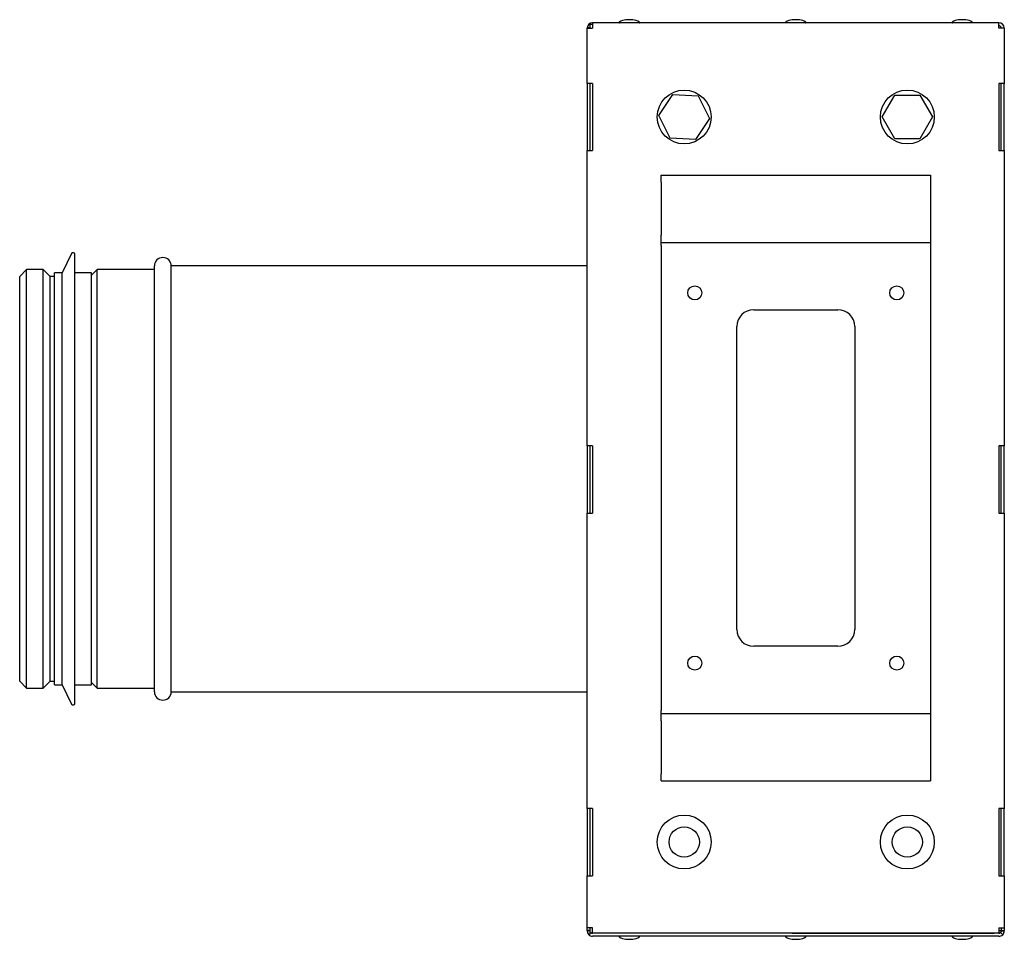
# Model space of a CAD drawing. Units: millimetres. Extents: x 15 to 405, y 4 to 282.
# Drawn here: x 258 to 288, y 147 to 174 of the extents above; entities that cross this region are included whole.
import ezdxf

# ---------------------------------------------------------------- set-up
doc = ezdxf.new("R2010")
doc.units = ezdxf.units.MM
for name, color, linetype in [('1531344-POPNUT-M', 7, 'Continuous'), ('1531363', 7, 'Continuous'), ('1542082_M8X16', 7, 'Continuous'), ('1545017', 7, 'Continuous'), ('578880', 7, 'Continuous'), ('578881', 7, 'Continuous'), ('BSK_ISOLERING_27', 7, 'Continuous'), ('Default', 7, 'Continuous'), ('RÖRØ125-290MM', 7, 'Continuous')]:
    doc.layers.add(name, color=color, linetype=linetype)

# ---------------------------------------------------------------- blocks, each defined once
blk = doc.blocks.new('SE1')
at = {"layer": '1531344-POPNUT-M', "color": 7, "linetype": 'Continuous'}
for centre, radius in [((278.201, 171.405), 0.8), ((284.831, 171.405), 0.8), ((278.201, 149.865), 0.8), ((284.831, 149.865), 0.8), ((278.201, 149.865), 0.45), ((284.831, 149.865), 0.45)]:
    blk.add_circle(centre, radius, dxfattribs=at)
at = {"layer": '1531363', "color": 7, "linetype": 'Continuous'}
for p, q in [((276.676, 174.296), (276.466, 174.296)), ((281.621, 174.296), (281.411, 174.296)), ((286.566, 174.296), (286.356, 174.296)), ((276.466, 146.975), (276.676, 146.975)), ((281.411, 146.975), (281.621, 146.975)), ((286.356, 146.975), (286.566, 146.975))]:
    blk.add_line(p, q, dxfattribs=at)
for centre, radius, start, end in [((276.278, 174.215), 0.01, 120.5508, 270), ((276.571, 173.719), 0.586, 100.4981, 120.5508), ((276.466, 174.286), 0.01, 90, 100.4981), ((276.676, 174.286), 0.01, 79.5019, 90), ((276.571, 173.719), 0.586, 59.4492, 79.5019), ((276.864, 174.215), 0.01, 270, 59.4492), ((281.223, 174.215), 0.01, 120.5508, 270), ((281.516, 173.719), 0.586, 100.4981, 120.5508), ((281.411, 174.286), 0.01, 90, 100.4981), ((281.621, 174.286), 0.01, 79.5019, 90), ((281.516, 173.719), 0.586, 59.4492, 79.5019), ((281.809, 174.215), 0.01, 270, 59.4492), ((286.168, 174.215), 0.01, 120.5508, 270), ((286.461, 173.719), 0.586, 100.4981, 120.5508), ((286.356, 174.286), 0.01, 90, 100.4981), ((286.566, 174.286), 0.01, 79.5019, 90), ((286.461, 173.719), 0.586, 59.4492, 79.5019), ((286.754, 174.215), 0.01, 270, 59.4492), ((276.278, 147.055), 0.01, 90, 239.4492), ((276.571, 147.552), 0.586, 239.4492, 259.5019), ((276.466, 146.985), 0.01, 259.5019, 270), ((276.676, 146.985), 0.01, 270, 280.4981), ((276.571, 147.552), 0.586, 280.4981, 300.5508), ((276.864, 147.055), 0.01, 300.5508, 90), ((281.223, 147.055), 0.01, 90, 239.4492), ((281.516, 147.552), 0.586, 239.4492, 259.5019), ((281.411, 146.985), 0.01, 259.5019, 270), ((281.621, 146.985), 0.01, 270, 280.4981), ((281.516, 147.552), 0.586, 280.4981, 300.5508), ((281.809, 147.055), 0.01, 300.5508, 90), ((286.168, 147.055), 0.01, 90, 239.4492), ((286.461, 147.552), 0.586, 239.4492, 259.5019), ((286.356, 146.985), 0.01, 259.5019, 270), ((286.566, 146.985), 0.01, 270, 280.4981), ((286.461, 147.552), 0.586, 280.4981, 300.5508), ((286.754, 147.055), 0.01, 300.5508, 90)]:
    blk.add_arc(centre, radius, start, end, dxfattribs=at)
at = {"layer": '1542082_M8X16', "color": 7, "linetype": 'Continuous'}
for p, q in [((277.452, 171.453), (277.867, 172.078)), ((277.867, 172.078), (278.616, 172.031)), ((278.616, 172.031), (278.95, 171.358)), ((284.08, 171.405), (284.455, 172.055)), ((284.455, 172.055), (285.206, 172.055)), ((285.206, 172.055), (285.581, 171.405)), ((277.785, 170.78), (277.452, 171.453)), ((284.455, 170.755), (284.08, 171.405)), ((285.581, 171.405), (285.206, 170.755)), ((278.95, 171.358), (278.534, 170.733)), ((278.534, 170.733), (277.785, 170.78)), ((285.206, 170.755), (284.455, 170.755))]:
    blk.add_line(p, q, dxfattribs=at)
at = {"layer": '1545017', "color": 7, "linetype": 'Continuous'}
for p, q in [((260.003, 167.348), (259.721, 166.775)), ((260.098, 153.985), (260.098, 167.325)), ((259.498, 154.535), (259.498, 166.775)), ((259.721, 166.775), (259.498, 166.775)), ((259.721, 154.535), (259.721, 166.775)), ((260.598, 166.775), (260.098, 166.775)), ((260.598, 154.535), (260.598, 166.775)), ((259.498, 154.535), (259.721, 154.535)), ((259.721, 154.535), (260.003, 153.963)), ((260.098, 154.535), (260.598, 154.535))]:
    blk.add_line(p, q, dxfattribs=at)
for centre, start, end in [((260.048, 167.325), 0, 153.7774), ((260.048, 153.985), 206.2226, 0)]:
    blk.add_arc(centre, 0.05, start, end, dxfattribs=at)
at = {"layer": '578880', "color": 7, "linetype": 'Continuous'}
for p, q in [((275.411, 174.05), (275.321, 174.056)), ((275.321, 174.056), (275.321, 174.045)), ((275.321, 174.045), (275.321, 174.045)), ((275.321, 174.045), (275.321, 174.039)), ((275.321, 174.045), (275.481, 174.045)), ((275.321, 174.039), (275.321, 174.045)), ((275.321, 172.405), (275.321, 174.039)), ((287.551, 174.205), (275.481, 174.205)), ((275.481, 174.205), (275.481, 174.045)), ((287.551, 174.045), (287.551, 174.205)), ((287.71, 174.045), (287.551, 174.045)), ((287.62, 174.05), (287.71, 174.056)), ((287.711, 174.045), (287.71, 174.056)), ((287.71, 174.045), (287.711, 174.045)), ((287.711, 174.039), (287.71, 174.045)), ((287.711, 174.039), (287.711, 174.045)), ((287.711, 174.039), (287.711, 172.405)), ((275.321, 172.405), (275.321, 170.405)), ((275.481, 172.405), (275.321, 172.405)), ((275.481, 172.405), (275.481, 170.405)), ((287.711, 172.405), (287.551, 172.405)), ((287.551, 172.405), (287.551, 170.405)), ((287.621, 170.405), (287.621, 172.405)), ((287.711, 170.405), (287.711, 172.405)), ((275.321, 170.405), (275.481, 170.405)), ((275.321, 161.635), (275.321, 170.405)), ((287.551, 170.405), (287.711, 170.405)), ((287.711, 170.405), (287.711, 161.635)), ((275.321, 161.635), (275.321, 159.635)), ((275.481, 161.635), (275.321, 161.635)), ((275.481, 161.635), (275.481, 159.635)), ((287.711, 161.635), (287.551, 161.635)), ((287.551, 161.635), (287.551, 159.635)), ((287.621, 159.635), (287.621, 161.635)), ((287.711, 159.635), (287.711, 161.635)), ((275.321, 159.635), (275.481, 159.635)), ((275.321, 150.865), (275.321, 159.635)), ((287.551, 159.635), (287.711, 159.635)), ((287.711, 159.635), (287.711, 150.865)), ((275.321, 150.865), (275.321, 148.865)), ((275.481, 150.865), (275.321, 150.865)), ((275.481, 150.865), (275.481, 148.865)), ((287.711, 150.865), (287.551, 150.865)), ((287.551, 150.865), (287.551, 148.865)), ((287.621, 148.865), (287.621, 150.865)), ((287.711, 148.865), (287.711, 150.865)), ((275.321, 148.865), (275.481, 148.865)), ((275.321, 147.315), (275.321, 148.865)), ((287.551, 148.865), (287.711, 148.865)), ((287.711, 148.865), (287.711, 147.315)), ((275.481, 147.315), (275.321, 147.315)), ((275.321, 147.234), (275.321, 147.315)), ((275.411, 147.234), (275.321, 147.234)), ((275.321, 147.234), (275.321, 147.225)), ((275.411, 147.225), (275.321, 147.225)), ((275.431, 147.176), (275.367, 147.112)), ((275.481, 147.155), (275.481, 147.315)), ((287.551, 147.155), (275.481, 147.155)), ((287.551, 147.315), (287.711, 147.315)), ((287.551, 147.315), (287.551, 147.155)), ((287.62, 147.225), (287.551, 147.225)), ((287.6, 147.176), (287.664, 147.112)), ((287.62, 147.225), (287.621, 147.225)), ((287.621, 147.315), (287.621, 147.234)), ((287.621, 147.234), (287.711, 147.234)), ((287.621, 147.225), (287.621, 147.234)), ((287.621, 147.225), (287.711, 147.225)), ((287.711, 147.315), (287.711, 147.234)), ((287.711, 147.225), (287.711, 147.234)), ((287.551, 147.065), (275.481, 147.065))]:
    blk.add_line(p, q, dxfattribs=at)
for centre, radius, start, end in [((275.481, 174.045), 0.16, 90, 176.2023), ((275.481, 174.045), 0.16, 176.2023, 180), ((287.551, 174.045), 0.16, 3.7977, 90), ((287.551, 174.045), 0.07, 3.7977, 90), ((287.551, 174.045), 0.16, 0, 3.7977), ((275.481, 147.225), 0.16, 180, 225), ((275.481, 147.225), 0.07, 225, 270), ((287.551, 147.225), 0.07, 270, 315), ((287.55, 147.226), 0.0707, 315.236, 359.764), ((287.551, 147.225), 0.16, 315, 0), ((287.551, 147.225), 0.16, 315, 329.6915), ((275.481, 147.225), 0.16, 225, 270), ((287.551, 147.225), 0.16, 270, 315)]:
    blk.add_arc(centre, radius, start, end, dxfattribs=at)
at = {"layer": '578881', "color": 7, "linetype": 'Continuous'}
for p, q in [((277.516, 169.68), (285.516, 169.68)), ((277.516, 169.465), (277.516, 169.68)), ((285.516, 169.68), (285.516, 169.465)), ((277.516, 169.465), (277.516, 167.895)), ((285.516, 169.465), (285.516, 167.895)), ((277.516, 167.68), (277.516, 167.895)), ((285.516, 167.895), (285.516, 167.68)), ((277.516, 167.68), (285.516, 167.68)), ((277.516, 167.59), (277.516, 167.68)), ((285.516, 167.68), (285.516, 167.59)), ((277.516, 167.59), (277.516, 153.77)), ((285.516, 167.59), (285.516, 153.77)), ((280.266, 165.68), (282.766, 165.68)), ((279.766, 156.18), (279.766, 165.18)), ((283.266, 165.18), (283.266, 156.18)), ((282.766, 155.68), (280.266, 155.68)), ((277.516, 153.68), (277.516, 153.77)), ((277.516, 153.465), (277.516, 153.68)), ((277.516, 153.68), (285.516, 153.68)), ((285.516, 153.77), (285.516, 153.68)), ((285.516, 153.68), (285.516, 153.465)), ((277.516, 153.465), (277.516, 151.895)), ((285.516, 153.465), (285.516, 151.895)), ((277.516, 151.68), (277.516, 151.895)), ((285.516, 151.895), (285.516, 151.68)), ((277.516, 151.68), (285.516, 151.68))]:
    blk.add_line(p, q, dxfattribs=at)
for centre in [(278.516, 166.18), (284.516, 166.18), (278.516, 155.18), (284.516, 155.18)]:
    blk.add_circle(centre, 0.21, dxfattribs=at)
for centre, start, end in [((280.266, 165.18), 90, 180), ((282.766, 165.18), 0, 90), ((280.266, 156.18), 180, 270), ((282.766, 156.18), 270, 0)]:
    blk.add_arc(centre, 0.5, start, end, dxfattribs=at)
at = {"layer": 'BSK_ISOLERING_27', "color": 7, "linetype": 'Continuous'}
for p, q in [((275.411, 174.045), (275.411, 174.155)), ((275.481, 174.155), (275.411, 174.155)), ((275.411, 170.405), (275.411, 172.405)), ((275.411, 159.635), (275.411, 161.635)), ((275.411, 148.865), (275.411, 150.865)), ((275.411, 147.155), (275.411, 147.315)), ((281.411, 147.155), (275.411, 147.155)), ((281.411, 147.155), (287.411, 147.155))]:
    blk.add_line(p, q, dxfattribs=at)
at = {"layer": 'RÖRØ125-290MM', "color": 7, "linetype": 'Continuous'}
for p, q in [((258.661, 166.87), (258.461, 166.67)), ((258.661, 154.44), (258.661, 166.87)), ((259.161, 166.87), (258.661, 166.87)), ((259.161, 154.44), (259.161, 166.87)), ((259.361, 166.67), (259.161, 166.87)), ((260.761, 166.87), (260.598, 166.707)), ((260.761, 154.44), (260.761, 166.87)), ((262.461, 166.87), (260.761, 166.87)), ((262.461, 154.33), (262.461, 166.98)), ((262.961, 154.33), (262.961, 166.98)), ((275.321, 166.98), (262.961, 166.98)), ((258.461, 154.64), (258.461, 166.67)), ((259.361, 154.64), (259.361, 166.67)), ((259.498, 166.67), (259.361, 166.67)), ((258.461, 154.64), (258.661, 154.44)), ((258.661, 154.44), (259.161, 154.44)), ((259.161, 154.44), (259.361, 154.64)), ((259.361, 154.64), (259.498, 154.64)), ((260.598, 154.604), (260.761, 154.44)), ((260.761, 154.44), (262.461, 154.44)), ((262.961, 154.33), (275.321, 154.33))]:
    blk.add_line(p, q, dxfattribs=at)
for centre, start, end in [((262.711, 166.98), 0, 180), ((262.711, 154.33), 180, 0)]:
    blk.add_arc(centre, 0.25, start, end, dxfattribs=at)

msp = doc.modelspace()

# ---------------------------------------------------------------- block references
at = {"layer": 'Default'}
msp.add_blockref('SE1', (0, 0), dxfattribs=at)

doc.saveas('drawing.dxf')
